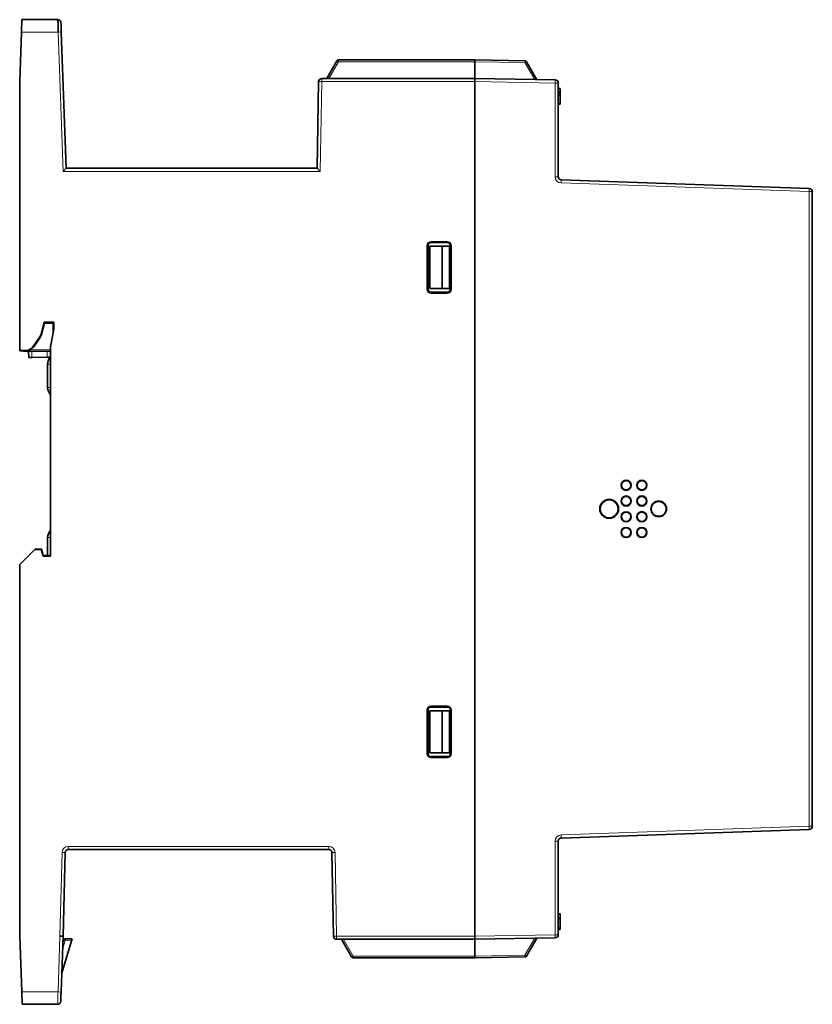
# Model space of a CAD drawing. Units: millimetres. Extents: x 140 to 801, y 41 to 576.
# Drawn here: x 485 to 613, y 228 to 387 of the extents above; entities that cross this region are included whole.
import ezdxf

# ---------------------------------------------------------------- set-up
doc = ezdxf.new("R2010")
doc.units = ezdxf.units.MM
doc.layers.add('1', color=7, linetype='Continuous', true_color=0xffffff)

msp = doc.modelspace()

# ---------------------------------------------------------------- linework, layer by layer
at = {"layer": '1', "color": 18, "linetype": 'Continuous', "lineweight": 35}
for p, q in [((485.02, 384.66), (485.09, 386.66)), ((490.91, 386.66), (485.09, 386.66)), ((491.41, 386.14), (491.41, 386.14)), ((484.74, 376.66), (485.02, 384.66)), ((491.46, 384.67), (492.23, 362.66)), ((536.22, 380.16), (558.24, 380.16)), ((558.24, 380.16), (566.35, 380.01)), ((558.24, 379.87), (558.24, 380.16)), ((534.32, 377.16), (535.96, 380.01)), ((558.24, 379.87), (558.24, 377.16)), ((558.24, 377.16), (558.24, 379.87)), ((566.6, 379.86), (568.27, 376.97)), ((533.52, 377.16), (558.24, 377.16)), ((558.24, 377.16), (558.24, 376.66)), ((558.24, 376.65), (558.24, 377.15)), ((558.24, 377.15), (571.23, 376.92)), ((484.74, 333.24), (484.74, 376.66)), ((532.78, 362.66), (533.02, 376.66)), ((558.24, 238.66), (558.24, 376.66)), ((558.24, 376.65), (558.24, 238.66)), ((571.72, 376.42), (571.72, 361.3)), ((572.02, 375.56), (571.72, 375.56)), ((572.02, 374.94), (572.02, 375.56)), ((571.72, 374.94), (572.02, 374.94)), ((572.02, 374.59), (571.72, 374.59)), ((571.72, 374.52), (572.02, 374.52)), ((572.02, 374.52), (571.72, 374.52)), ((572.02, 374.94), (572.02, 374.52)), ((572.02, 373.05), (572.02, 374.52)), ((572.02, 374.52), (572.02, 374.52)), ((571.72, 373.05), (572.02, 373.05)), ((571.72, 373.01), (572.02, 373.01)), ((492.23, 362.66), (491.75, 362.16)), ((492.23, 362.66), (532.78, 362.66)), ((532.78, 362.66), (533.27, 362.16)), ((572.2, 360.8), (612.26, 359.4)), ((612.74, 358.9), (612.74, 256.41)), ((550.69, 350.16), (550.69, 343.16)), ((552.94, 350.06), (550.95, 350.06)), ((550.95, 343.26), (550.95, 350.06)), ((553.79, 350.66), (551.19, 350.66)), ((554.14, 350.06), (552.94, 350.06)), ((552.94, 350.06), (552.94, 343.26)), ((554.14, 343.26), (554.14, 350.06)), ((554.29, 350.16), (554.29, 343.16)), ((550.95, 343.26), (552.94, 343.26)), ((551.19, 342.66), (553.79, 342.66)), ((552.94, 343.26), (554.14, 343.26)), ((488.71, 337.79), (488.2, 335.9)), ((488.25, 335.82), (488.75, 337.66)), ((488.71, 337.79), (488.75, 337.66)), ((488.71, 337.79), (490.24, 337.79)), ((488.75, 337.66), (490.24, 337.66)), ((490.16, 336.2), (490.15, 337.66)), ((490.24, 337.79), (490.24, 336.66)), ((490.24, 336.66), (489.74, 333.82)), ((486.91, 333.86), (487.99, 335.44)), ((488.04, 335.36), (486.97, 333.78)), ((484.74, 333.16), (484.74, 333.24)), ((485.62, 333.21), (484.74, 333.24)), ((484.74, 333.16), (485.67, 333.12)), ((485.49, 333.11), (489.74, 333.15)), ((486.19, 333.12), (486.2, 332.12)), ((489.7, 332.15), (489.69, 333.15)), ((489.74, 333.82), (489.74, 300.05)), ((486.2, 332.12), (486.7, 332.12)), ((489.2, 332.15), (486.7, 332.12)), ((489.7, 332.15), (489.2, 332.15)), ((489.24, 327.27), (489.24, 331.04)), ((489.24, 300.13), (489.24, 303.04)), ((487.18, 301.1), (484.74, 298.66)), ((487.18, 301.1), (487.23, 301.15)), ((488.23, 301.11), (487.18, 301.1)), ((488.27, 301.16), (487.23, 301.15)), ((488.23, 301.11), (488.27, 301.16)), ((488.52, 300.05), (488.23, 301.11)), ((488.55, 300.13), (488.27, 301.16)), ((488.52, 300.05), (488.55, 300.13)), ((489.74, 300.05), (488.52, 300.05)), ((489.74, 300.13), (488.55, 300.13)), ((484.74, 238.66), (484.74, 298.66)), ((550.69, 275.16), (550.69, 268.16)), ((553.79, 275.66), (551.19, 275.66)), ((554.29, 275.16), (554.29, 268.16)), ((552.94, 275.06), (550.95, 275.06)), ((550.95, 268.26), (550.95, 275.06)), ((554.14, 275.06), (552.94, 275.06)), ((552.94, 275.06), (552.94, 268.26)), ((554.14, 268.26), (554.14, 275.06)), ((550.95, 268.26), (552.94, 268.26)), ((551.19, 267.66), (553.79, 267.66)), ((552.94, 268.26), (554.14, 268.26)), ((612.26, 255.91), (572.2, 254.51)), ((571.72, 254.01), (571.72, 238.89)), ((492.09, 252.17), (491.74, 238.66)), ((534.67, 252.66), (492.59, 252.66)), ((535.41, 238.65), (535.17, 252.16)), ((572.02, 242.27), (571.72, 242.27)), ((571.72, 241.55), (572.02, 241.55)), ((572.02, 241.51), (571.72, 241.51)), ((572.02, 241.55), (572.02, 241.51)), ((484.74, 238.66), (485.06, 229.66)), ((491.74, 238.66), (491.24, 238.67)), ((491.74, 238.66), (491.43, 229.64)), ((558.24, 238.16), (558.24, 238.66)), ((558.24, 238.66), (558.24, 238.16)), ((571.72, 239.97), (572.02, 239.97)), ((572.02, 239.76), (571.72, 239.76)), ((571.72, 239.76), (572.02, 239.76)), ((571.72, 239.72), (572.02, 239.72)), ((571.72, 239.71), (572.02, 239.71)), ((572.02, 239.97), (572.02, 239.76)), ((491.53, 232.66), (493.11, 237.93)), ((491.71, 237.69), (491.81, 238.03)), ((492.1, 238.24), (493.2, 238.22)), ((493.2, 238.22), (493.11, 237.93)), ((558.24, 238.16), (535.91, 238.16)), ((538.34, 235.31), (536.7, 238.16)), ((571.23, 238.39), (558.24, 238.16)), ((558.24, 238.16), (558.24, 235.44)), ((558.24, 238.16), (558.24, 235.44)), ((568.27, 238.34), (566.6, 235.45)), ((558.24, 235.16), (558.24, 235.44)), ((558.24, 235.44), (558.24, 235.32)), ((558.24, 235.16), (538.6, 235.16)), ((566.35, 235.3), (558.24, 235.16)), ((485.06, 229.66), (485.13, 227.66)), ((485.13, 227.66), (490.87, 227.66)), ((490.87, 227.66), (490.88, 227.66))]:
    msp.add_line(p, q, dxfattribs=at)
at = {"layer": '1', "color": 8, "linetype": 'Continuous', "lineweight": 18}
for p, q in [((485.02, 384.66), (490.96, 384.66)), ((491.46, 384.67), (490.96, 384.66)), ((491.75, 362.16), (490.96, 384.66)), ((536.22, 379.87), (536.22, 380.16)), ((536.22, 379.87), (534.66, 377.16)), ((558.24, 379.87), (536.22, 379.87)), ((566.34, 379.72), (558.24, 379.87)), ((567.92, 376.98), (566.34, 379.72)), ((533.52, 377.16), (533.52, 376.66)), ((571.23, 376.92), (571.22, 376.42)), ((533.02, 376.66), (533.52, 376.66)), ((533.52, 376.66), (533.27, 362.16)), ((558.24, 376.66), (533.52, 376.66)), ((571.22, 376.42), (558.24, 376.65)), ((571.72, 376.42), (571.22, 376.42)), ((571.22, 361.3), (571.22, 376.42)), ((533.27, 362.16), (491.75, 362.16)), ((571.72, 361.3), (571.22, 361.3)), ((572.18, 360.3), (572.2, 360.8)), ((612.24, 358.9), (572.18, 360.3)), ((612.24, 358.9), (612.26, 359.4)), ((612.24, 358.9), (612.74, 358.9)), ((612.24, 256.41), (612.24, 358.9)), ((550.69, 350.16), (550.49, 350.16)), ((550.49, 343.16), (550.49, 350.16)), ((551.19, 350.86), (551.19, 350.66)), ((551.19, 350.86), (553.79, 350.86)), ((553.79, 350.86), (553.79, 350.66)), ((554.49, 350.16), (554.29, 350.16)), ((554.49, 350.16), (554.49, 343.16)), ((550.69, 343.16), (550.49, 343.16)), ((551.19, 342.66), (551.19, 342.46)), ((553.79, 342.46), (551.19, 342.46)), ((553.79, 342.66), (553.79, 342.46)), ((554.49, 343.16), (554.29, 343.16)), ((488.2, 335.9), (488.25, 335.82)), ((488.04, 335.36), (487.99, 335.44)), ((485.67, 333.12), (485.62, 333.21)), ((489.74, 333.45), (486.63, 333.42)), ((486.7, 332.12), (486.69, 333.12)), ((486.91, 333.86), (486.97, 333.78)), ((489.19, 333.15), (489.2, 332.15)), ((489.74, 331.04), (489.24, 331.04)), ((489.74, 327.27), (489.24, 327.27)), ((489.24, 303.04), (489.74, 303.04)), ((550.69, 275.16), (550.49, 275.16)), ((550.49, 268.16), (550.49, 275.16)), ((551.19, 275.86), (551.19, 275.66)), ((551.19, 275.86), (553.79, 275.86)), ((553.79, 275.86), (553.79, 275.66)), ((554.49, 275.16), (554.29, 275.16)), ((554.49, 275.16), (554.49, 268.16)), ((550.69, 268.16), (550.49, 268.16)), ((551.19, 267.66), (551.19, 267.46)), ((553.79, 267.46), (551.19, 267.46)), ((553.79, 267.66), (553.79, 267.46)), ((554.49, 268.16), (554.29, 268.16)), ((572.18, 255.01), (612.24, 256.41)), ((612.24, 256.41), (612.74, 256.41)), ((612.24, 256.41), (612.26, 255.91)), ((572.2, 254.51), (572.18, 255.01)), ((492.59, 252.66), (492.59, 253.16)), ((492.59, 253.16), (534.67, 253.16)), ((534.67, 252.66), (534.67, 253.16)), ((571.22, 254.01), (571.72, 254.01)), ((571.22, 238.89), (571.22, 254.01)), ((491.24, 238.67), (491.6, 252.18)), ((491.6, 252.18), (492.09, 252.17)), ((535.17, 252.16), (535.67, 252.17)), ((535.67, 252.17), (535.91, 238.66)), ((490.93, 229.66), (491.24, 238.67)), ((535.91, 238.66), (535.41, 238.65)), ((535.91, 238.16), (535.91, 238.66)), ((535.91, 238.66), (558.24, 238.66)), ((558.24, 238.66), (571.22, 238.89)), ((571.22, 238.89), (571.72, 238.89)), ((571.22, 238.89), (571.23, 238.39)), ((492.1, 237.95), (491.67, 236.52)), ((493.11, 237.93), (492.1, 237.95)), ((537.04, 238.16), (538.6, 235.44)), ((566.34, 235.59), (567.92, 238.33)), ((538.6, 235.16), (538.6, 235.44)), ((538.6, 235.44), (558.24, 235.44)), ((558.24, 235.44), (566.34, 235.59)), ((490.93, 229.66), (485.06, 229.66)), ((491.43, 229.64), (490.93, 229.66))]:
    msp.add_line(p, q, dxfattribs=at)
at = {"layer": '1', "color": 18, "linetype": 'Continuous', "lineweight": 35}
for centre, radius in [((582.67, 311.47), 0.819), ((585.21, 311.47), 0.82), ((579.94, 307.66), 1.52), ((582.67, 308.93), 0.819), ((585.21, 308.93), 0.82), ((587.94, 307.66), 1.27), ((582.67, 306.39), 0.819), ((585.21, 306.39), 0.82), ((582.67, 303.85), 0.819), ((585.21, 303.85), 0.82)]:
    msp.add_circle(centre, radius, dxfattribs=at)
for centre, radius, start, end in [((490.91, 386.16), 0.5, 2, 5.3715), ((536.22, 379.86), 0.3, 90, 150), ((566.34, 379.71), 0.3, 30, 89), ((533.52, 376.66), 0.5, 90, 179), ((571.22, 376.42), 0.5, 0, 89), ((572.22, 361.3), 0.5, 180, 268), ((612.24, 358.9), 0.5, 0, 88), ((551.19, 350.16), 0.5, 90, 180), ((553.79, 350.16), 0.5, 0, 90), ((551.19, 343.16), 0.5, 180, 270), ((553.79, 343.16), 0.5, 270, 0), ((485.48, 333.41), 0.3, 249.2333, 270.5), ((490.74, 331.04), 1.5, 131.8103, 180), ((490.74, 327.27), 1.5, 180, 228.1897), ((490.74, 303.04), 1.5, 131.8103, 180), ((551.19, 275.16), 0.5, 90, 180), ((553.79, 275.16), 0.5, 0, 90), ((551.19, 268.16), 0.5, 180, 270), ((553.79, 268.16), 0.5, 270, 0), ((612.24, 256.41), 0.5, 272, 0), ((572.22, 254.01), 0.5, 92, 180), ((492.59, 252.16), 0.5, 90, 178.5), ((534.67, 252.16), 0.5, 1, 90), ((535.91, 238.66), 0.5, 181, 270), ((571.22, 238.89), 0.5, 271, 0), ((492.09, 237.94), 0.3, 89, 163.3151), ((566.34, 235.6), 0.3, 271, 330), ((538.6, 235.46), 0.3, 210, 270), ((490.87, 228.16), 0.5, 354.8416, 358)]:
    msp.add_arc(centre, radius, start, end, dxfattribs=at)
at = {"layer": '1', "color": 8, "linetype": 'Continuous', "lineweight": 18}
for centre, radius, start, end in [((572.22, 361.3), 1, 180, 268), ((551.19, 350.16), 0.7, 90, 180), ((553.79, 350.16), 0.7, 0, 90), ((551.19, 343.16), 0.7, 180, 270), ((553.79, 343.16), 0.7, 270, 0), ((551.19, 275.16), 0.7, 90, 180), ((553.79, 275.16), 0.7, 0, 90), ((551.19, 268.16), 0.7, 180, 270), ((553.79, 268.16), 0.7, 270, 0), ((572.22, 254.01), 1, 92, 180), ((492.59, 252.16), 1, 90, 178.5), ((534.67, 252.16), 1, 1, 90)]:
    msp.add_arc(centre, radius, start, end, dxfattribs=at)
for centre, major_axis, ratio, start_param, end_param in [((566.34, 379.71), (0.005, 0.3), 0.000609, 0, 1.535895), ((536.22, 379.86), (0.26, -0.15), 0.030228, 1.588247, 3.141593), ((566.34, 379.71), (-0.26, -0.15), 0.030228, 3.141593, 4.694938), ((492.09, 237.94), (-0.287, 0.086), 0.034069, 4.720057, 6.283185), ((492.09, 237.94), (0.005, 0.3), 0.001829, 4.747269, 6.283185), ((538.6, 235.46), (0.26, 0.15), 0.030228, 3.141593, 4.694938), ((566.34, 235.6), (0.005, -0.3), 0.000609, 4.74729, 6.283185), ((566.34, 235.6), (0.26, -0.15), 0.030228, 4.72984, 6.283185)]:
    msp.add_ellipse(centre, major_axis=major_axis, ratio=ratio, start_param=start_param, end_param=end_param, dxfattribs=at)
at = {"layer": '1', "color": 18, "linetype": 'Continuous', "lineweight": 35}
for centre, major_axis, ratio, start_param, end_param in [((486.75, 336.29), (0.82, -1.25), 0.99998, 0.391728, 0.728508), ((486.81, 336.2), (1.22, -0.87), 0.999933, 0.019362, 0.356142), ((485.67, 334.71), (-0.8, 1.27), 0.99998, 2.546964, 3.554066), ((485.73, 334.62), (1.21, -0.89), 0.999932, 5.308914, 6.316016)]:
    msp.add_ellipse(centre, major_axis=major_axis, ratio=ratio, start_param=start_param, end_param=end_param, dxfattribs=at)
for centre, major_axis in [((582.67, 311.47), (0.75, 0)), ((585.21, 311.47), (0.75, 0)), ((579.94, 307.66), (1.45, 0)), ((582.67, 308.93), (0.75, 0)), ((585.21, 308.93), (0.75, 0)), ((587.94, 307.66), (1.2, 0)), ((582.67, 306.39), (0.75, 0)), ((585.21, 306.39), (0.75, 0)), ((582.67, 303.85), (0.75, 0)), ((585.21, 303.85), (0.75, 0))]:
    msp.add_ellipse(centre, major_axis=major_axis, ratio=1, dxfattribs=at)
for points, knots in [([(491.41, 386.19), (491.41, 386.2), (491.41, 386.21), (491.4, 386.23), (491.4, 386.24), (491.4, 386.26), (491.39, 386.27), (491.39, 386.29), (491.38, 386.31), (491.38, 386.33), (491.36, 386.37), (491.34, 386.41), (491.31, 386.46), (491.27, 386.5), (491.23, 386.53), (491.19, 386.57), (491.15, 386.59), (491.1, 386.62), (491.05, 386.63), (491.02, 386.64), (490.99, 386.65), (490.98, 386.65), (490.96, 386.65), (490.94, 386.65), (490.92, 386.65), (490.91, 386.65)], [0, 0, 0, 0, 0.039237, 0.073237, 0.102456, 0.127664, 0.150139, 0.172019, 0.195596, 0.221097, 0.277979, 0.342242, 0.409241, 0.477708, 0.547274, 0.617073, 0.683972, 0.747251, 0.813585, 0.873546, 0.890951, 0.908425, 0.931965, 0.962626, 1, 1, 1, 1]), ([(490.96, 384.66), (490.96, 384.79), (490.96, 384.92), (490.95, 385.17), (490.95, 385.3), (490.95, 385.54), (490.94, 385.66), (490.94, 385.88), (490.94, 385.98), (490.93, 386.16), (490.93, 386.25), (490.93, 386.39), (490.92, 386.45), (490.92, 386.55), (490.92, 386.59), (490.91, 386.64), (490.91, 386.65), (490.91, 386.65)], [0, 0, 0, 0, 0.129165, 0.129165, 0.258331, 0.258331, 0.387496, 0.387496, 0.516662, 0.516662, 0.645827, 0.645827, 0.774993, 0.774993, 0.904158, 0.904158, 1, 1, 1, 1]), ([(491.45, 384.99), (491.45, 385), (491.45, 385.04), (491.45, 385.11), (491.44, 385.2), (491.44, 385.28), (491.44, 385.36), (491.43, 385.43), (491.43, 385.49), (491.43, 385.55), (491.43, 385.61), (491.43, 385.66), (491.43, 385.7), (491.42, 385.74), (491.42, 385.78), (491.42, 385.82), (491.42, 385.86), (491.42, 385.89), (491.42, 385.93), (491.42, 385.96), (491.42, 385.99), (491.41, 386.02), (491.41, 386.05), (491.41, 386.07), (491.41, 386.1), (491.41, 386.12), (491.41, 386.13), (491.41, 386.14), (491.41, 386.14)], [0, 0, 0, 0, 0.027887, 0.074696, 0.130043, 0.181981, 0.230589, 0.275923, 0.323773, 0.36744, 0.406949, 0.442474, 0.476885, 0.511261, 0.545607, 0.579928, 0.61423, 0.648518, 0.682799, 0.71708, 0.751735, 0.789994, 0.827067, 0.867534, 0.911443, 0.958862, 0.999387, 1, 1, 1, 1]), ([(572.02, 242.27), (572.02, 242.27), (572.02, 242.27), (572.02, 242.27), (572.02, 242.21), (572.02, 241.96), (572.02, 241.78), (572.02, 241.55)], [0, 0, 0, 0, 0.000455, 0.000455, 0.501001, 0.501001, 1, 1, 1, 1]), ([(572.02, 241.51), (572.02, 241.67), (572.02, 241.79), (572.02, 241.97), (572.02, 242.01), (572.02, 242.01), (572.02, 241.97), (572.02, 241.81), (572.02, 241.7), (572.02, 241.47), (572.02, 241.34), (572.02, 241.08), (572.02, 240.91), (572.02, 240.54), (572.02, 240.41), (572.02, 240.19), (572.02, 240.08), (572.02, 239.97)], [0, 0, 0, 0, 0.147061, 0.147061, 0.293723, 0.293723, 0.431534, 0.431534, 0.569725, 0.569725, 0.700681, 0.700681, 0.831708, 0.831708, 0.915854, 0.915854, 1, 1, 1, 1]), ([(491.37, 228.17), (491.37, 228.17), (491.38, 228.18), (491.38, 228.19), (491.38, 228.2), (491.38, 228.22), (491.38, 228.23), (491.38, 228.25), (491.38, 228.28), (491.38, 228.33), (491.38, 228.37), (491.38, 228.42), (491.38, 228.46), (491.39, 228.5), (491.39, 228.54), (491.39, 228.6), (491.39, 228.66), (491.39, 228.73), (491.4, 228.8), (491.4, 228.86), (491.4, 228.93), (491.4, 229), (491.41, 229.07), (491.41, 229.15), (491.41, 229.23), (491.41, 229.29), (491.41, 229.31)], [0, 0, 0, 0, 0.018237, 0.04845, 0.080669, 0.109269, 0.134288, 0.157097, 0.20923, 0.261927, 0.31522, 0.369138, 0.400939, 0.436502, 0.476132, 0.519835, 0.567621, 0.619507, 0.675522, 0.717213, 0.76097, 0.806819, 0.854799, 0.904962, 0.957376, 1, 1, 1, 1]), ([(490.87, 227.66), (490.89, 227.66), (490.91, 227.66), (490.94, 227.66), (490.96, 227.67), (490.99, 227.67), (491.03, 227.68), (491.08, 227.7), (491.12, 227.72), (491.17, 227.75), (491.21, 227.78), (491.25, 227.82), (491.28, 227.86), (491.31, 227.91), (491.33, 227.95), (491.35, 227.99), (491.35, 228.02), (491.36, 228.03), (491.36, 228.05), (491.37, 228.06), (491.37, 228.08), (491.37, 228.09), (491.37, 228.1), (491.37, 228.11), (491.37, 228.12)], [0, 0, 0, 0, 0.045709, 0.085164, 0.117839, 0.14485, 0.200881, 0.26145, 0.326212, 0.393088, 0.461421, 0.530834, 0.60033, 0.66679, 0.729607, 0.788481, 0.817613, 0.84292, 0.860187, 0.875846, 0.896441, 0.923201, 0.957519, 1, 1, 1, 1])]:
    msp.add_open_spline(points, degree=3, knots=knots, dxfattribs=at)
for points in [[(491.41, 386.17), (491.41, 386.17), (491.41, 386.16), (491.41, 386.14)], [(491.45, 384.99), (491.45, 384.88), (491.46, 384.78), (491.46, 384.67)], [(572.02, 373.01), (572.02, 373.01), (572.02, 373.02), (572.02, 373.05)], [(572.02, 239.75), (572.02, 239.73), (572.02, 239.72), (572.02, 239.72)], [(491.43, 229.64), (491.42, 229.53), (491.42, 229.42), (491.41, 229.31)], [(491.37, 228.17), (491.37, 228.15), (491.37, 228.14), (491.37, 228.14)]]:
    msp.add_open_spline(points, degree=3, dxfattribs=at)
at = {"layer": '1', "color": 8, "linetype": 'Continuous', "lineweight": 18}
msp.add_open_spline([(490.88, 227.66), (490.88, 227.66), (490.88, 227.67), (490.88, 227.72), (490.88, 227.76), (490.89, 227.86), (490.89, 227.92), (490.9, 228.07), (490.9, 228.15), (490.9, 228.33), (490.9, 228.44), (490.91, 228.65), (490.91, 228.77), (490.92, 229.01), (490.92, 229.14), (490.92, 229.39), (490.92, 229.52), (490.93, 229.66)], degree=3, knots=[0, 0, 0, 0, 0.095842, 0.095842, 0.225007, 0.225007, 0.354173, 0.354173, 0.483338, 0.483338, 0.612504, 0.612504, 0.741669, 0.741669, 0.870835, 0.870835, 1, 1, 1, 1], dxfattribs=at)

doc.saveas('drawing.dxf')
